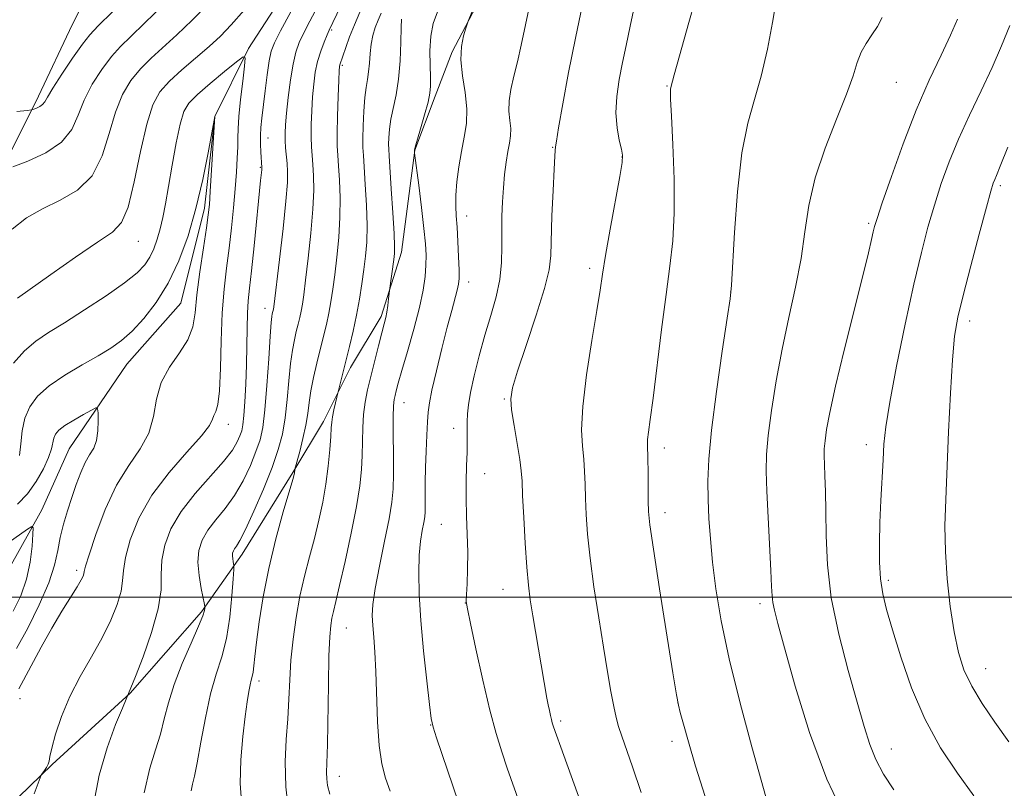
# Model space of a CAD drawing. Extents: x 2162300 to 2165200, y 297300 to 300200.
# Drawn here: x 2162703 to 2162880, y 297966 to 298104 of the extents above; entities that cross this region are included whole.
import ezdxf

# ---------------------------------------------------------------- set-up
doc = ezdxf.new("R2010")
doc.units = 0
doc.header["$MEASUREMENT"] = 0
for name, color, linetype, lineweight in [('BREAKLINE DTM HARD', 7, 'Continuous', 0), ('CONTOUR INDEX', 41, 'Continuous', 13), ('CONTOUR INTERMEDIATE', 44, 'Continuous', 0), ('GRID LINE', 7, 'Continuous', 0), ('SPOT ELEVATION DTM', 2, 'Continuous', 13)]:
    doc.layers.add(name, color=color, linetype=linetype, lineweight=lineweight)

msp = doc.modelspace()

# ---------------------------------------------------------------- linework, layer by layer
at = {"layer": 'BREAKLINE DTM HARD'}
for points in [[(2162884.56, 298306.68, 1058.18), (2162883.53, 298305.84, 1058.11), (2162872.58, 298300.36, 1056.04), (2162859.21, 298294.88, 1055.37), (2162852.52, 298292.44, 1055.68), (2162839.75, 298283.92, 1054.22), (2162832.45, 298277.23, 1053.49), (2162824.55, 298267.49, 1052.64), (2162814.82, 298263.23, 1052.76), (2162807.52, 298264.45, 1051.91), (2162801.44, 298260.19, 1050.75), (2162794.15, 298251.67, 1050.21), (2162790.5, 298242.55, 1049.23), (2162786.25, 298224.91, 1047.29), (2162775.31, 298207.27, 1044.67), (2162766.19, 298192.06, 1042.48), (2162756.47, 298176.85, 1041.81), (2162744.31, 298158.6, 1038.16), (2162735.2, 298144, 1036.46), (2162723.65, 298124.53, 1034.39), (2162712.71, 298102.63, 1033.24), (2162706.63, 298089.86, 1032.45), (2162698.13, 298072.82, 1029.35)], [(2162884.57, 298276.92, 1038.69), (2162882.33, 298275.42, 1038.04), (2162873.82, 298266.9, 1037.74), (2162864.7, 298255.95, 1035.97), (2162858.62, 298240.14, 1033.78), (2162854.37, 298229.19, 1033.42), (2162844.04, 298211.55, 1030.01), (2162833.1, 298199.98, 1029.47), (2162816.68, 298183.56, 1028.37), (2162799.66, 298166.52, 1027.34), (2162785.07, 298151.92, 1026.97), (2162771.09, 298137.92, 1026.36), (2162756.5, 298117.24, 1025.03), (2162744.34, 298098.38, 1024.18), (2162738.27, 298086.21, 1021.99), (2162736.45, 298069.79, 1021.62), (2162732.2, 298052.76, 1020.95), (2162722.47, 298041.81, 1021.07), (2162712.14, 298026.6, 1018.94), (2162707.28, 298015.65, 1018.58), (2162699.38, 298001.66, 1015.54)], [(2162690.88, 297952.39, 1022.53), (2162709.12, 297970.04, 1024.18), (2162723.11, 297982.82, 1026.06), (2162735.87, 297997.42, 1027.76), (2162743.17, 298007.76, 1030.56), (2162752.28, 298022.36, 1031.9), (2162757.75, 298031.49, 1033.48), (2162762.61, 298041.22, 1034.45), (2162768.08, 298050.34, 1035.67), (2162771.73, 298061.9, 1036.46), (2162774.15, 298080.15, 1038.04), (2162777.8, 298089.88, 1038.29), (2162780.84, 298097.79, 1039.81), (2162786.91, 298109.35, 1040.23), (2162801.5, 298129.43, 1042.3), (2162813.05, 298139.16, 1043.21), (2162829.46, 298153.16, 1044.61), (2162844.05, 298168.98, 1045.7), (2162857.43, 298185.4, 1046.43), (2162867.76, 298200, 1047.59), (2162877.49, 298213.39, 1048.5), (2162884.6, 298224.79, 1050.16)]]:
    msp.add_polyline3d(points, dxfattribs=at)
at = {"layer": 'CONTOUR INDEX', "flags": 128}
for points, elevation in [([(2162702.046, 298077.167), (2162704.74, 298078.19), (2162707.958, 298079.681), (2162710.801, 298081.5901), (2162712.618, 298083.862), (2162713.76, 298086.415), (2162714.825, 298089.16), (2162716.27, 298091.981), (2162717.987, 298094.661), (2162719.725, 298096.953), (2162721.347, 298098.757), (2162723.187, 298100.543), (2162725.691, 298102.925), (2162729.113, 298106.295)], 1030), ([(2162760.8169, 298105.912), (2162758.778, 298101.682), (2162758.397, 298100.824), (2162757.874, 298099.563), (2162757.274, 298097.938), (2162756.719, 298096.09), (2162756.301, 298094.129), (2162756.011, 298092.029), (2162755.8081, 298089.733), (2162755.662, 298087.235), (2162755.575, 298084.745), (2162755.554, 298082.526), (2162755.603, 298080.746), (2162755.705, 298079.195), (2162755.837, 298077.573), (2162755.966, 298075.589), (2162756.011, 298073.003), (2162755.879, 298069.588), (2162755.517, 298065.2951), (2162755.0291, 298060.783), (2162754.562, 298056.889), (2162754.225, 298054.228), (2162753.982, 298052.534), (2162753.765, 298051.318), (2162753.514, 298050.166), (2162753.2221, 298048.959), (2162752.894, 298047.649), (2162752.537, 298046.163), (2162752.1781, 298044.32), (2162751.848, 298041.911), (2162751.562, 298038.839), (2162751.272, 298035.437), (2162750.914, 298032.152), (2162750.416, 298029.2729), (2162749.664, 298026.474), (2162748.533, 298023.2711), (2162746.98, 298019.397), (2162745.279, 298015.429), (2162743.787, 298012.161), (2162742.774, 298010.169), (2162742.172, 298009.178), (2162741.825, 298008.695), (2162741.603, 298008.307), (2162741.476, 298007.902), (2162741.439, 298007.444), (2162741.48, 298006.921), (2162741.562, 298006.408), (2162741.644, 298006.006), (2162741.685, 298005.697), (2162741.663, 298005), (2162741.56, 298003.319), (2162741.35, 298000.285), (2162740.979, 297996.454), (2162740.388, 297992.61), (2162739.5451, 297989.308), (2162738.547, 297986.191), (2162737.522, 297982.67), (2162736.5791, 297978.399), (2162735.765, 297973.992), (2162735.109, 297970.307), (2162734.627, 297967.946), (2162734.282, 297966.502), (2162734.02, 297965.318)], 1030), ([(2162785.164, 298106.835), (2162783.697, 298103.282), (2162783.507, 298102.7601), (2162783.267, 298102.0159), (2162782.882, 298100.691), (2162782.52, 298098.775), (2162782.416, 298096.348), (2162782.712, 298093.519), (2162783.177, 298090.518), (2162783.485, 298087.6081), (2162783.3949, 298084.971), (2162783.008, 298082.479), (2162782.508, 298079.927), (2162782.054, 298077.191), (2162781.709, 298074.477), (2162781.51, 298072.075), (2162781.478, 298070.152), (2162781.567, 298068.392), (2162781.716, 298066.356), (2162781.87, 298063.7719), (2162781.999, 298061.037), (2162782.0831, 298058.711), (2162782.096, 298057.184), (2162782.0029, 298056.138), (2162781.768, 298055.0849), (2162780.757, 298051.426), (2162779.959, 298048.4351), (2162778.9859, 298044.609), (2162778.0061, 298040.582), (2162777.218, 298037.147), (2162776.765, 298034.842), (2162776.555, 298033.186), (2162776.439, 298031.4441), (2162776.3, 298029.064), (2162776.1509, 298026.227), (2162776.039, 298023.298), (2162775.997, 298020.604), (2162776.013, 298016.5411), (2162775.998, 298015.342), (2162775.922, 298014.423), (2162775.7519, 298013.411), (2162775.478, 298011.987), (2162775.173, 298010.046), (2162774.932, 298007.536), (2162774.8391, 298004.396), (2162774.928, 298000.529), (2162775.223, 297995.829), (2162775.719, 297990.378), (2162776.287, 297985.014), (2162776.772, 297980.763), (2162777.086, 297978.276), (2162777.416, 297976.702), (2162778.018, 297974.811), (2162781.954, 297963.178)], 1040), ([(2162838.977, 298106.97), (2162838.283, 298103.087), (2162837.3691, 298098.249), (2162836.276, 298093.421), (2162835.062, 298089.236), (2162833.854, 298085), (2162832.797, 298079.683), (2162832.005, 298072.72), (2162831.463, 298065.389), (2162830.924, 298055.9469), (2162830.673, 298053.511), (2162830.165, 298050.058), (2162829.276, 298044.155), (2162828.234, 298036.89), (2162827.35, 298029.98), (2162826.861, 298024.736), (2162826.707, 298020.827), (2162826.754, 298017.512), (2162826.895, 298014.148), (2162827.144, 298010.471), (2162827.542, 298006.316), (2162828.151, 298001.501), (2162829.101, 297995.795), (2162830.541, 297988.95), (2162832.511, 297981.012), (2162834.616, 297973.181), (2162837.964, 297961.237)], 1050), ([(2162702.868, 298016.698), (2162704.659, 298018.558), (2162706.234, 298020.751), (2162707.533, 298023.036), (2162708.459, 298025.068), (2162708.966, 298026.59), (2162709.392, 298028.511), (2162709.711, 298029.234), (2162710.33, 298029.962), (2162711.403, 298030.795), (2162712.983, 298031.783), (2162714.716, 298032.771), (2162716.149, 298033.556), (2162716.947, 298033.946), (2162717.252, 298033.814), (2162717.325, 298033.048), (2162717.364, 298031.619), (2162717.318, 298029.847), (2162717.071, 298028.134), (2162716.548, 298026.765), (2162715.825, 298025.545), (2162715.018, 298024.159), (2162714.221, 298022.367), (2162713.437, 298020.235), (2162712.648, 298017.906), (2162711.854, 298015.505), (2162711.12, 298013.096), (2162710.531, 298010.726), (2162710.097, 298008.379), (2162709.542, 298005.779), (2162708.516, 298002.587), (2162706.802, 297998.638), (2162704.714, 297994.474), (2162702.698, 297990.811)], 1020)]:
    msp.add_lwpolyline(points, dxfattribs=dict(at, elevation=elevation))
at = {"layer": 'CONTOUR INTERMEDIATE', "flags": 128}
for points, elevation in [([(2162825.328, 298110.2691), (2162823.283, 298103.047), (2162821.619, 298097.1089), (2162820.675, 298093.678), (2162820.069, 298091.381), (2162820.019, 298091.126), (2162819.989, 298090.649), (2162820.018, 298089.293), (2162820.151, 298086.281), (2162820.397, 298081.183), (2162820.628, 298074.951), (2162820.6779, 298068.889), (2162820.423, 298063.909), (2162819.902, 298059.385), (2162819.193, 298054.302), (2162818.38, 298048.0229), (2162816.869, 298035.719), (2162816.3679, 298031.8751), (2162816.055, 298029.594), (2162815.896, 298028.281), (2162815.855, 298027.364), (2162815.935, 298024.804), (2162815.967, 298022.423), (2162815.999, 298017.227), (2162816.054, 298015.362), (2162816.306, 298012.986), (2162816.939, 298008.6491), (2162818.046, 298001.533), (2162820.44, 297986.45), (2162821.075, 297982.525), (2162821.417, 297980.677), (2162821.751, 297979.358), (2162822.32, 297977.266), (2162823.215, 297974.083), (2162824.485, 297969.741), (2162826.204, 297964.262)], 1048), ([(2162757.796, 298107.976), (2162755.33, 298103.313), (2162754.237, 298101.209), (2162753.416, 298099.473), (2162752.809, 298097.762), (2162752.3119, 298095.617), (2162751.847, 298092.756), (2162751.433, 298089.607), (2162751.116, 298086.774), (2162750.931, 298084.703), (2162750.863, 298083.201), (2162750.887, 298081.917), (2162750.975, 298080.57), (2162751.225, 298077.783), (2162751.315, 298076.3699), (2162751.283, 298074.358), (2162751.033, 298071.0481), (2162750.518, 298066.096), (2162749.886, 298060.582), (2162748.856, 298052.075), (2162748.792, 298051.678), (2162748.586, 298050.81), (2162748.496, 298050.361), (2162748.373, 298049.245), (2162748.193, 298046.83), (2162747.938, 298042.783), (2162747.623, 298037.978), (2162747.2711, 298033.586), (2162746.884, 298030.463), (2162746.381, 298028.211), (2162745.66, 298026.113), (2162744.645, 298023.627), (2162743.352, 298020.899), (2162741.822, 298018.248), (2162740.127, 298015.921), (2162738.454, 298013.885), (2162737.021, 298012.037), (2162736.007, 298010.262), (2162735.426, 298008.41), (2162735.256, 298006.317), (2162735.444, 298003.924), (2162735.821, 298001.581), (2162736.405, 297998.722), (2162736.4799, 297998.284), (2162736.4799, 297998.052), (2162736.421, 297997.65), (2162736.126, 297996.698), (2162735.371, 297994.818), (2162734.037, 297991.798), (2162732.431, 297988.102), (2162730.968, 297984.364), (2162729.949, 297981.078), (2162729.2199, 297978.18), (2162728.514, 297975.465), (2162727.629, 297972.676), (2162726.624, 297969.337), (2162725.624, 297964.918)], 1028), ([(2162794.943, 298107.198), (2162793.978, 298102.625), (2162793.237, 298099.009), (2162792.583, 298096.028), (2162791.926, 298093.409), (2162791.363, 298091.073), (2162791.037, 298088.995), (2162791.034, 298087.148), (2162791.207, 298085.51), (2162791.349, 298084.064), (2162791.304, 298082.761), (2162791.101, 298081.437), (2162790.819, 298079.9), (2162790.528, 298078.007), (2162790.257, 298075.812), (2162790.0259, 298073.419), (2162789.853, 298070.916), (2162789.75, 298068.322), (2162789.7261, 298065.642), (2162789.76, 298062.877), (2162789.708, 298060.006), (2162789.399, 298057.0071), (2162788.713, 298053.853), (2162787.758, 298050.519), (2162786.694, 298046.978), (2162785.672, 298043.27), (2162784.789, 298039.717), (2162784.13, 298036.707), (2162783.751, 298034.504), (2162783.588, 298032.869), (2162783.547, 298031.441), (2162783.539, 298028.125), (2162783.503, 298026.031), (2162783.421, 298023.568), (2162783.341, 298020.7841), (2162783.327, 298017.756), (2162783.417, 298014.566), (2162783.547, 298011.311), (2162783.629, 298008.095), (2162783.602, 298005.05), (2162783.504, 298002.42), (2162783.403, 298000.476), (2162783.378, 297999.26), (2162783.564, 297997.9), (2162784.108, 297995.292), (2162785.096, 297990.733), (2162786.347, 297985.115), (2162787.618, 297979.73), (2162788.726, 297975.552), (2162789.724, 297972.292), (2162790.729, 297969.341), (2162792.956, 297962.983)], 1042), ([(2162701.904, 298066.03), (2162704.475, 298068.006), (2162707.353, 298069.654), (2162710.529, 298071.195), (2162713.646, 298073.026), (2162716.263, 298075.586), (2162718.076, 298079.129), (2162719.338, 298083.162), (2162720.443, 298087.007), (2162721.715, 298090.138), (2162723.212, 298092.636), (2162724.9259, 298094.734), (2162726.854, 298096.664), (2162731.467, 298100.849), (2162734.189, 298103.461), (2162737.069, 298106.398)], 1028), ([(2162804.236, 298106.279), (2162802.955, 298100.267), (2162801.735, 298094.0919), (2162800.688, 298088.455), (2162799.928, 298084.165), (2162799.529, 298081.7749), (2162799.388, 298080.7951), (2162799.3259, 298080.105), (2162799.249, 298079.068), (2162799.119, 298076.784), (2162798.937, 298072.956), (2162798.747, 298068.419), (2162798.516, 298061.311), (2162798.221, 298058.719), (2162797.414, 298055.377), (2162795.923, 298050.555), (2162794.136, 298045.164), (2162792.582, 298040.524), (2162791.673, 298037.559), (2162791.368, 298035.603), (2162791.512, 298033.596), (2162791.944, 298030.774), (2162792.488, 298027.571), (2162792.961, 298024.723), (2162793.232, 298022.686), (2162793.368, 298020.823), (2162793.485, 298018.221), (2162793.675, 298014.284), (2162793.927, 298009.687), (2162794.211, 298005.423), (2162794.506, 298002.193), (2162794.856, 297999.536), (2162795.315, 297996.6989), (2162797.846, 297981.935), (2162798.07, 297980.722), (2162798.276, 297979.683), (2162798.467, 297978.786), (2162798.637, 297978.06), (2162798.795, 297977.478), (2162799.018, 297976.792), (2162800.844, 297971.659), (2162804.058, 297962.827)], 1044), ([(2162813.737, 298106.912), (2162812.782, 298102.399), (2162812.024, 298098.912), (2162811.3779, 298095.874), (2162810.795, 298092.821), (2162810.365, 298089.769), (2162810.211, 298086.847), (2162810.405, 298084.1949), (2162810.7969, 298081.967), (2162811.186, 298080.327), (2162811.39, 298079.247), (2162811.319, 298077.942), (2162810.904, 298075.434), (2162809.2, 298065.974), (2162808.371, 298061.28), (2162807.815, 298057.935), (2162807.368, 298055.074), (2162806.781, 298051.397), (2162805.9, 298046.039), (2162804.955, 298039.873), (2162804.267, 298034.209), (2162804.066, 298030.038), (2162804.207, 298027.0859), (2162804.448, 298024.763), (2162804.6, 298022.554), (2162804.676, 298020.252), (2162804.742, 298017.724), (2162804.864, 298014.823), (2162805.116, 298011.338), (2162805.5741, 298007.04), (2162806.278, 298001.8521), (2162807.123, 297996.293), (2162807.969, 297991.034), (2162808.701, 297986.6199), (2162809.31, 297983.108), (2162809.815, 297980.43), (2162810.2481, 297978.457), (2162810.697, 297976.821), (2162811.267, 297975.091), (2162813.183, 297969.622), (2162814.742, 297965.014)], 1046), ([(2162702.793, 298087.087), (2162704.639, 298087.303), (2162705.416, 298087.417), (2162705.788, 298087.529), (2162706.283, 298087.717), (2162706.874, 298087.99), (2162707.396, 298088.341), (2162707.7689, 298088.817), (2162708.257, 298089.696), (2162709.207, 298091.312), (2162710.826, 298093.8241), (2162712.763, 298096.686), (2162714.523, 298099.172), (2162715.8401, 298100.851), (2162717.3499, 298102.453), (2162719.915, 298105.001)], 1032), ([(2162702.887, 298053.649), (2162708.89, 298057.896), (2162713.294, 298060.984), (2162717.246, 298063.675), (2162719.914, 298065.466), (2162721.559, 298067.172), (2162722.716, 298069.941), (2162723.828, 298074.502), (2162724.954, 298079.922), (2162726.061, 298084.855), (2162727.159, 298088.294), (2162728.437, 298090.61), (2162730.127, 298092.516), (2162732.361, 298094.57), (2162737.2429, 298098.773), (2162739.265, 298100.628), (2162741.217, 298102.643), (2162743.524, 298105.287)], 1026), ([(2162751.882, 298104.944), (2162750.077, 298101.595), (2162748.9629, 298099.421), (2162748.381, 298097.894), (2162748.032, 298096.183), (2162747.673, 298093.696), (2162747.3, 298090.788), (2162746.716, 298085.921), (2162746.555, 298084.261), (2162746.48, 298082.772), (2162746.482, 298081.244), (2162746.531, 298079.793), (2162746.706, 298077.076), (2162746.703, 298076.902), (2162746.679, 298076.618), (2162746.482, 298074.743), (2162745.3169, 298062.998), (2162744.859, 298058.555), (2162744.511, 298055.423), (2162744.275, 298053.151), (2162744.134, 298050.966), (2162744.064, 298048.259), (2162744.0211, 298045.081), (2162743.958, 298041.652), (2162743.837, 298038.2089), (2162743.6731, 298035.07), (2162743.493, 298032.572), (2162743.311, 298030.928), (2162743.092, 298029.858), (2162742.787, 298028.955), (2162742.31, 298027.858), (2162741.425, 298026.37), (2162739.858, 298024.335), (2162734.736, 298018.592), (2162732.217, 298015.378), (2162730.399, 298012.271), (2162729.286, 298009.343), (2162728.7701, 298006.627), (2162728.682, 298004.072), (2162728.624, 298001.319), (2162728.144, 297997.927), (2162726.949, 297993.689), (2162725.402, 297989.329), (2162724.026, 297985.803), (2162722.379, 297981.74), (2162721.702, 297980.135), (2162720.479, 297977.16), (2162718.978, 297973.034), (2162717.56, 297968.122), (2162716.492, 297962.804)], 1026), ([(2162764.301, 298104.923), (2162763.299, 298102.631), (2162762.45, 298100.471), (2162761.749, 298098.552), (2162760.672, 298095.4679), (2162760.622, 298095.177), (2162760.572, 298094.411), (2162760.499, 298092.691), (2162760.393, 298089.767), (2162760.287, 298086.289), (2162760.222, 298083.135), (2162760.231, 298080.922), (2162760.311, 298079.225), (2162760.449, 298077.364), (2162760.618, 298074.808), (2162760.74, 298071.648), (2162760.726, 298068.129), (2162760.515, 298064.495), (2162760.172, 298060.984), (2162759.791, 298057.8369), (2162759.444, 298055.217), (2162759.108, 298052.992), (2162758.738, 298050.9569), (2162758.296, 298048.927), (2162757.7811, 298046.798), (2162756.578, 298041.965), (2162755.983, 298039.394), (2162755.504, 298036.993), (2162755.187, 298034.898), (2162754.929, 298032.931), (2162754.589, 298030.835), (2162754.074, 298028.469), (2162753.494, 298026.16), (2162752.638, 298022.957), (2162752.617, 298022.825), (2162752.564, 298022.295), (2162752.506, 298022.015), (2162752.26, 298021.136), (2162750.56, 298015.312), (2162749.223, 298010.453), (2162747.934, 298005.166), (2162746.933, 298000.091), (2162746.226, 297995.591), (2162745.759, 297991.957), (2162745.474, 297989.386), (2162745.301, 297987.692), (2162745.163, 297986.592), (2162745.0009, 297985.813), (2162744.808, 297985.119), (2162744.594, 297984.2829), (2162744.361, 297983.078), (2162744.081, 297981.272), (2162743.721, 297978.6289), (2162743.285, 297975.035), (2162742.923, 297970.861), (2162742.824, 297966.595), (2162743.109, 297962.619)], 1032), ([(2162768.1091, 298104.758), (2162767.55, 298103.465), (2162767.054, 298102.154), (2162766.63, 298100.747), (2162766.314, 298099.202), (2162766.122, 298097.509), (2162765.996, 298095.795), (2162765.859, 298094.218), (2162765.655, 298092.852), (2162765.413, 298091.434), (2162765.183, 298089.613), (2162765.007, 298087.19), (2162764.893, 298084.561), (2162764.838, 298082.274), (2162764.844, 298080.662), (2162764.916, 298079.201), (2162765.061, 298077.154), (2162765.269, 298074.027), (2162765.469, 298070.294), (2162765.572, 298066.67), (2162765.513, 298063.694), (2162765.315, 298061.185), (2162765.021, 298058.784), (2162764.664, 298056.205), (2162764.234, 298053.451), (2162763.711, 298050.597), (2162763.088, 298047.731), (2162762.425, 298044.98), (2162760.159, 298035.893), (2162759.913, 298034.8599), (2162759.6229, 298033.586), (2162759.38, 298032.3729), (2162759.244, 298031.402), (2162759.166, 298030.362), (2162759.072, 298028.821), (2162758.896, 298026.475), (2162758.609, 298023.523), (2162758.194, 298020.292), (2162757.639, 298017.049), (2162756.953, 298013.817), (2162756.153, 298010.563), (2162755.266, 298007.246), (2162754.365, 298003.811), (2162753.533, 298000.197), (2162752.84, 297996.385), (2162752.304, 297992.505), (2162751.933, 297988.73), (2162751.713, 297985.174), (2162751.557, 297981.728), (2162751.359, 297978.227), (2162751.068, 297974.515), (2162750.864, 297970.479), (2162750.9841, 297966.013), (2162751.579, 297961.144)], 1034), ([(2162771.767, 298103.659), (2162771.709, 298102.145), (2162771.633, 298099.508), (2162771.488, 298096.213), (2162771.214, 298092.905), (2162770.783, 298090.0951), (2162769.867, 298085.75), (2162769.606, 298083.948), (2162769.4851, 298082.408), (2162769.448, 298081.223), (2162769.455, 298080.346), (2162769.5199, 298079.169), (2162769.92, 298073.246), (2162770.1971, 298068.939), (2162770.418, 298065.211), (2162770.516, 298062.924), (2162770.492, 298061.628), (2162770.366, 298060.547), (2162769.587, 298054.989), (2162769.427, 298053.495), (2162769.2869, 298052.3169), (2162769.117, 298051.149), (2162768.918, 298050.137), (2162768.64, 298049.014), (2162768.22, 298047.4099), (2162767.625, 298045.087), (2162766.252, 298039.602), (2162765.671, 298037.191), (2162765.225, 298034.996), (2162764.933, 298032.801), (2162764.797, 298030.438), (2162764.705, 298025.441), (2162764.5781, 298022.911), (2162764.266, 298020.001), (2162763.663, 298016.261), (2162762.724, 298011.482), (2162761.64, 298006.424), (2162760.661, 298002.09), (2162759.978, 297999.2179), (2162759.549, 297997.473), (2162759.269, 297996.254), (2162759.053, 297994.953), (2162758.878, 297992.921), (2162758.741, 297989.502), (2162758.635, 297984.3819), (2162758.457, 297973.617), (2162758.31, 297968.61), (2162758.337, 297967.444), (2162758.506, 297966.24), (2162758.919, 297964.678)], 1036), ([(2162778.2229, 298104.9659), (2162777.4599, 298102.895), (2162777.012, 298100.611), (2162776.848, 298098.008), (2162776.868, 298095.399), (2162776.95, 298093.203), (2162776.981, 298091.6719), (2162776.866, 298090.3949), (2162776.517, 298088.797), (2162775.896, 298086.509), (2162775.168, 298083.985), (2162774.204, 298080.704), (2162774.078, 298080.232), (2162774.063, 298080.096), (2162774.099, 298079.616), (2162774.838, 298073.868), (2162775.3371, 298069.879), (2162775.778, 298066.131), (2162776.05, 298063.3569), (2162776.156, 298061.315), (2162776.13, 298059.519), (2162775.982, 298057.528), (2162775.632, 298055.079), (2162774.977, 298051.956), (2162773.974, 298048.099), (2162772.837, 298044.09), (2162771.837, 298040.669), (2162771.182, 298038.387), (2162770.811, 298037.0311), (2162770.6, 298036.197), (2162770.443, 298035.466), (2162770.3309, 298034.355), (2162770.278, 298032.366), (2162770.288, 298029.218), (2162770.324, 298025.511), (2162770.338, 298022.062), (2162770.276, 298019.416), (2162770.043, 298017.027), (2162769.54, 298014.079), (2162768.726, 298010.045), (2162767.803, 298005.563), (2162767.034, 298001.563), (2162766.62, 297998.723), (2162766.512, 297996.706), (2162766.6, 297994.92), (2162766.782, 297992.835), (2162766.993, 297990.166), (2162767.178, 297986.688), (2162767.459, 297977.676), (2162767.732, 297973.44), (2162768.207, 297970.158), (2162768.887, 297967.577), (2162769.7501, 297965.246)], 1038), ([(2162857.96, 298103.974), (2162857.1, 298102.3291), (2162856.113, 298100.834), (2162855.077, 298099.321), (2162854.171, 298097.718), (2162853.487, 298095.897), (2162852.747, 298093.521), (2162851.584, 298090.198), (2162849.778, 298085.707), (2162847.717, 298080.4979), (2162845.939, 298075.191), (2162844.823, 298070.251), (2162844.121, 298065.5279), (2162843.427, 298060.716), (2162842.434, 298055.578), (2162841.236, 298050.142), (2162840.0221, 298044.501), (2162838.96, 298038.815), (2162838.1161, 298033.494), (2162837.529, 298029.013), (2162837.224, 298025.612), (2162837.158, 298022.593), (2162837.271, 298019.02), (2162837.502, 298014.301), (2162837.995, 298004.8049), (2162838.121, 298001.937), (2162838.207, 298000.237), (2162838.34, 297999.056), (2162838.629, 297997.7), (2162839.265, 297995.296), (2162840.458, 297990.925), (2162842.366, 297984.059), (2162844.925, 297975.739), (2162848.015, 297967.396), (2162851.463, 297960.222)], 1052), ([(2162871.491, 298103.637), (2162870.241, 298100.808), (2162868.513, 298097.185), (2162866.407, 298092.71), (2162864.087, 298087.37), (2162861.735, 298081.3251), (2162859.608, 298075.435), (2162857.983, 298070.734), (2162857.043, 298067.936), (2162856.597, 298066.488), (2162856.361, 298065.513), (2162856.067, 298064.173), (2162855.509, 298061.762), (2162854.496, 298057.612), (2162851.166, 298044.321), (2162849.597, 298037.841), (2162848.56, 298033.148), (2162847.987, 298030.057), (2162847.709, 298028.046), (2162847.58, 298026.611), (2162847.552, 298025.337), (2162847.6, 298023.829), (2162847.696, 298021.7479), (2162847.7989, 298018.967), (2162847.864, 298015.412), (2162847.902, 298011.03), (2162848.135, 298005.845), (2162848.841, 297999.9), (2162850.18, 297993.359), (2162851.8599, 297986.863), (2162853.47, 297981.176), (2162854.714, 297976.849), (2162855.747, 297973.592), (2162856.837, 297970.901), (2162858.222, 297968.31), (2162860.029, 297965.49)], 1054), ([(2162880.851, 298102.494), (2162879.364, 298098.874), (2162877.686, 298095.001), (2162875.717, 298090.811), (2162873.626, 298086.463), (2162871.65, 298082.166), (2162869.971, 298078.083), (2162868.558, 298074.17), (2162867.324, 298070.331), (2162866.177, 298066.392), (2162864.997, 298061.849), (2162863.657, 298056.12), (2162862.101, 298048.9519), (2162860.557, 298041.428), (2162859.322, 298034.96), (2162858.608, 298030.54), (2162858.28, 298027.479), (2162858.115, 298024.6659), (2162857.739, 298017.351), (2162857.565, 298013.382), (2162857.454, 298009.669), (2162857.462, 298006.304), (2162857.643, 298003.32), (2162858.056, 298000.643), (2162858.763, 297997.781), (2162859.828, 297994.138), (2162861.309, 297989.324), (2162863.233, 297983.7849), (2162865.623, 297978.176), (2162868.448, 297973.035), (2162871.47, 297968.448), (2162874.401, 297964.384)], 1056), ([(2162702.178, 298041.95), (2162704.157, 298044.204), (2162706.1599, 298045.925), (2162708.427, 298047.45), (2162711.295, 298049.2169), (2162714.925, 298051.515), (2162718.763, 298054.049), (2162722.08, 298056.376), (2162724.3289, 298058.176), (2162725.708, 298059.613), (2162726.598, 298060.972), (2162727.321, 298062.488), (2162727.947, 298064.189), (2162728.486, 298066.052), (2162728.959, 298068.1), (2162729.428, 298070.545), (2162729.966, 298073.644), (2162730.622, 298077.483), (2162731.339, 298081.471), (2162732.0361, 298084.844), (2162732.702, 298087.08), (2162733.619, 298088.6201), (2162735.141, 298090.144), (2162737.446, 298092.1349), (2162740.014, 298094.265), (2162742.151, 298096.007), (2162743.331, 298096.894), (2162743.704, 298096.697), (2162743.588, 298095.246), (2162743.271, 298092.54), (2162742.903, 298089.246), (2162742.604, 298086.197), (2162742.457, 298084.001), (2162742.412, 298082.357), (2162742.383, 298080.737), (2162742.299, 298078.708), (2162742.144, 298076.198), (2162741.918, 298073.23), (2162741.621, 298069.855), (2162741.258, 298066.245), (2162740.836, 298062.599), (2162740.3751, 298059.026), (2162739.942, 298055.2669), (2162739.613, 298050.975), (2162739.435, 298046.008), (2162739.318, 298041.0599), (2162739.141, 298037.034), (2162738.823, 298034.575), (2162738.445, 298033.314), (2162738.128, 298032.6219), (2162737.887, 298031.918), (2162737.309, 298030.802), (2162735.876, 298028.919), (2162733.2809, 298026.031), (2162730.068, 298022.374), (2162726.992, 298018.299), (2162724.665, 298014.162), (2162723.1189, 298010.319), (2162722.242, 298007.132), (2162721.884, 298004.811), (2162721.739, 298002.971), (2162721.4619, 298001.079), (2162720.77, 297998.71), (2162719.63, 297995.882), (2162718.07, 297992.7209), (2162716.16, 297989.341), (2162714.135, 297985.818), (2162712.27, 297982.217), (2162710.79, 297978.652), (2162709.724, 297975.442), (2162709.047, 297972.955), (2162708.7111, 297971.432), (2162708.556, 297970.599), (2162708.394, 297970.054), (2162708.09, 297969.483), (2162707.714, 297968.915), (2162707.389, 297968.466), (2162707.161, 297968.095), (2162706.775, 297967.1391), (2162705.898, 297964.778)], 1024), ([(2162703.23, 298025.4421), (2162703.486, 298027.537), (2162703.742, 298029.844), (2162704.206, 298032.118), (2162705.076, 298034.176), (2162706.496, 298036.078), (2162708.595, 298037.942), (2162711.398, 298039.843), (2162714.495, 298041.683), (2162717.371, 298043.319), (2162719.6549, 298044.688), (2162721.557, 298046.043), (2162723.429, 298047.715), (2162725.532, 298049.973), (2162727.759, 298052.8469), (2162729.907, 298056.303), (2162731.814, 298060.3051), (2162733.468, 298064.7971), (2162734.892, 298069.722), (2162736.102, 298074.906), (2162737.064, 298079.708), (2162738.254, 298086.23), (2162738.289, 298086.259), (2162738.295, 298086.241), (2162737.469, 298072.761), (2162737.305, 298070.429), (2162737.112, 298068.603), (2162736.775, 298066.243), (2162736.228, 298062.63), (2162735.603, 298058.3321), (2162735.079, 298054.236), (2162734.746, 298051.012), (2162734.327, 298048.467), (2162733.457, 298046.19), (2162731.924, 298043.831), (2162730.132, 298041.288), (2162728.6389, 298038.518), (2162727.815, 298035.517), (2162727.273, 298032.43), (2162726.438, 298029.44), (2162724.89, 298026.627), (2162722.833, 298023.656), (2162720.626, 298020.0881), (2162718.593, 298015.717), (2162716.909, 298011.2539), (2162715.715, 298007.638), (2162715.087, 298005.55), (2162714.854, 298004.624), (2162714.7799, 298004.231), (2162714.645, 298003.815), (2162714.29, 298003.1), (2162713.574, 298001.879), (2162710.847, 297997.489), (2162709.049, 297994.45), (2162707.1531, 297991.047), (2162703.981, 297985.129), (2162703.12, 297983.564)], 1022), ([(2162880.486, 298080.735), (2162879.149, 298077.282), (2162878.474, 298075.634), (2162878.152, 298074.905), (2162877.893, 298074.232), (2162877.469, 298072.828), (2162876.666, 298069.929), (2162875.368, 298065.122), (2162873.849, 298059.407), (2162872.4811, 298054.139), (2162871.542, 298050.2261), (2162870.958, 298046.802), (2162870.5589, 298042.553), (2162870.21, 298036.5839), (2162869.887, 298029.674), (2162869.351, 298017.512), (2162869.227, 298012.795), (2162869.304, 298008.209), (2162869.64, 298003.285), (2162870.184, 297998.325), (2162870.863, 297993.824), (2162871.639, 297990.127), (2162872.636, 297986.996), (2162874.015, 297984.043), (2162875.887, 297980.943), (2162878.16, 297977.62), (2162880.691, 297974.061)], 1058), ([(2162697.266, 298007), (2162704.68, 298012.207), (2162705.4451, 298012.69), (2162705.699, 298012.456), (2162705.66, 298011.308), (2162705.492, 298009.15), (2162705.138, 298006.314), (2162704.491, 298003.236), (2162703.471, 298000.2781), (2162702.13, 297997.488)], 1018)]:
    msp.add_lwpolyline(points, dxfattribs=dict(at, elevation=elevation))
at = {"layer": 'GRID LINE', "flags": 128}
msp.add_lwpolyline([(2162500, 298000), (2165000, 298000)], dxfattribs=at)
at = {"layer": 'SPOT ELEVATION DTM'}
for p in [(2162759.26, 298101.71, 1030.23), (2162761.12, 298095.38, 1032.23), (2162819.38, 298091.7, 1047.9), (2162860.51, 298092.32, 1052.95), (2162747.81, 298082.37, 1026.72), (2162798.86, 298080.68, 1043.91), (2162811.33, 298078.94, 1045.96), (2162746.41, 298077.1, 1025.87), (2162879.16, 298073.78, 1058.31), (2162783.44, 298068.38, 1040.61), (2162855.52, 298067.03, 1053.75), (2162724.58, 298063.82, 1025.22), (2162805.53, 298058.99, 1045.6), (2162783.81, 298056.53, 1040.55), (2162830.82, 298054.73, 1049.99), (2162747.25, 298051.79, 1027.38), (2162873.68, 298049.53, 1058.52), (2162772.23, 298034.92, 1038.75), (2162790.21, 298035.53, 1043.86), (2162740.69, 298031.03, 1024.54), (2162781.09, 298030.29, 1041.33), (2162818.92, 298026.74, 1048.52), (2162855.14, 298027.34, 1055.46), (2162786.66, 298022.14, 1042.82), (2162819.04, 298015.16, 1048.54), (2162778.92, 298013.07, 1041.02), (2162713.51, 298004.83, 1021.62), (2162859.07, 298003.02, 1056.37), (2162789.95, 298001.42, 1043.22), (2162783.2, 297999, 1041.98), (2162836.03, 297998.87, 1051.56), (2162761.85, 297994.48, 1036.9), (2162876.52, 297987.18, 1058.8), (2162746.17, 297984.98, 1032.43), (2162703.36, 297981.82, 1022.52), (2162821.36, 297981.02, 1048.01), (2162777.01, 297977.12, 1039.96), (2162800.29, 297977.81, 1044.3), (2162820.26, 297974.18, 1047.49), (2162859.62, 297972.82, 1054.73), (2162760.58, 297967.88, 1036.61)]:
    msp.add_point(p, dxfattribs=at)

doc.saveas('drawing.dxf')
